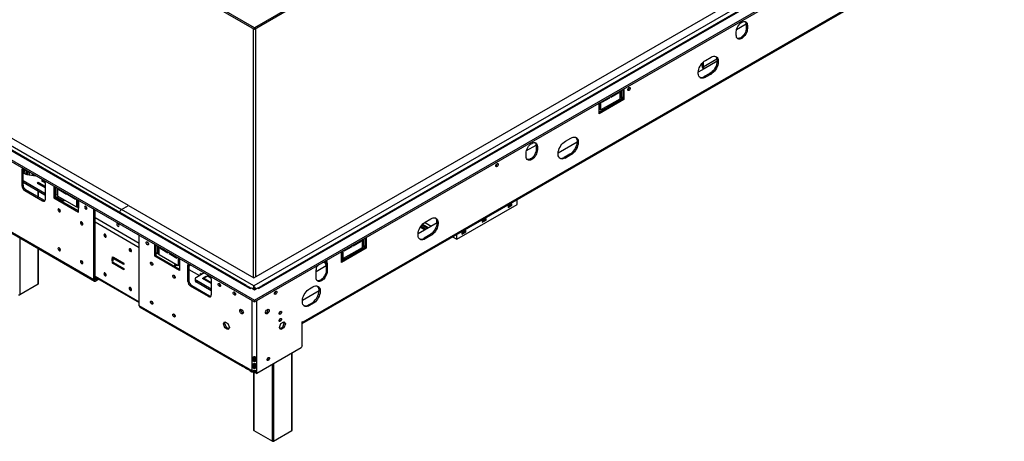
# Model space of a CAD drawing. Units: millimetres. Extents: x 0 to 268, y 2 to 202.
# Drawn here: x 193 to 266, y 6 to 37 of the extents above; entities that cross this region are included whole.
import ezdxf

# ---------------------------------------------------------------- set-up
doc = ezdxf.new("R2010")
doc.units = ezdxf.units.MM

msp = doc.modelspace()

# ---------------------------------------------------------------- linework, layer by layer
at = {"color": 7, "linetype": 'Continuous', "lineweight": 25}
for p, q in [((264.408, 67.544), (210.564, 36.46)), ((264.408, 67.424), (210.564, 36.34)), ((210.564, 36.46), (189.018, 48.898)), ((210.564, 36.34), (189.018, 48.778)), ((210.531, 17.876), (262.973, 48.151)), ((263.817, 47.639), (210.897, 17.089)), ((263.714, 47.65), (211.167, 17.315)), ((210.564, 16.215), (264.408, 47.298)), ((210.564, 16.095), (264.408, 47.178)), ((266.238, 44.642), (214.162, 14.579)), ((214.12, 14.475), (266.189, 44.534)), ((246.361, 36.337), (247.079, 36.751)), ((247.084, 36.682), (247.167, 36.634)), ((247.084, 36.682), (247.084, 36.442)), ((247.167, 36.634), (247.167, 36.394)), ((210.564, 36.46), (210.564, 36.34)), ((246.335, 35.914), (246.335, 36.154)), ((247.084, 36.442), (247.167, 36.394)), ((243.798, 33.608), (243.798, 33.817)), ((243.881, 33.905), (243.881, 33.56)), ((244.048, 34.031), (244.463, 34.271)), ((243.964, 33.416), (243.509, 33.153)), ((243.881, 33.56), (243.798, 33.608)), ((244.38, 33.071), (243.964, 32.831)), ((244.463, 33.023), (244.048, 32.783)), ((244.38, 33.071), (244.463, 33.023)), ((243.964, 32.831), (244.048, 32.783)), ((237.031, 31.311), (237.613, 31.647)), ((237.559, 31.678), (237.613, 31.647)), ((237.613, 31.647), (237.613, 31.71)), ((237.696, 31.758), (237.696, 31.167)), ((237.717, 31.299), (237.717, 31.77)), ((237.821, 31.239), (237.821, 31.83)), ((237.912, 31.883), (237.912, 31.172)), ((237.996, 31.931), (237.996, 31.124)), ((238.378, 32.007), (238.378, 32.016)), ((237.912, 31.172), (236.165, 30.163)), ((237.996, 31.124), (236.165, 30.067)), ((236.165, 30.067), (236.165, 30.874)), ((236.178, 30.41), (236.178, 30.881)), ((237.696, 31.167), (236.282, 30.35)), ((236.282, 30.35), (236.282, 30.941)), ((236.365, 30.927), (236.947, 31.263)), ((236.365, 30.989), (236.365, 30.927)), ((236.893, 31.294), (236.947, 31.263)), ((236.947, 31.263), (236.947, 31.326)), ((237.031, 31.374), (237.031, 31.311)), ((237.696, 31.383), (237.717, 31.395)), ((237.717, 31.299), (237.821, 31.239)), ((237.912, 31.292), (237.821, 31.239)), ((237.912, 31.172), (237.996, 31.124)), ((236.178, 30.41), (236.282, 30.35)), ((236.436, 30.319), (236.436, 30.439)), ((189.018, 28.653), (210.564, 16.215)), ((189.018, 28.533), (210.564, 16.095)), ((190.856, 28.634), (200.694, 22.955)), ((201.214, 23.255), (191.896, 28.634)), ((210.231, 17.089), (190.532, 28.461)), ((209.961, 17.315), (191.008, 28.255)), ((234.521, 27.965), (233.11, 27.15)), ((233.649, 28.028), (234.065, 28.268)), ((230.737, 26.91), (230.737, 27.15)), ((230.764, 27.333), (231.481, 27.747)), ((231.486, 27.678), (231.569, 27.63)), ((231.486, 27.678), (231.486, 27.438)), ((231.486, 27.438), (231.569, 27.39)), ((231.569, 27.63), (231.569, 27.39)), ((233.982, 27.068), (233.566, 26.828)), ((233.982, 27.068), (234.065, 27.02)), ((228.583, 26.353), (228.582, 26.362)), ((233.566, 26.828), (233.649, 26.78)), ((234.065, 27.02), (233.649, 26.78)), ((193.385, 25.973), (193.302, 25.925)), ((193.302, 25.925), (193.302, 24.724)), ((193.385, 25.973), (193.388, 26.01)), ((193.385, 24.772), (193.385, 25.973)), ((193.501, 25.924), (193.437, 25.749)), ((193.522, 25.861), (193.447, 25.657)), ((193.529, 25.897), (193.529, 25.927)), ((193.708, 25.825), (193.699, 25.759)), ((193.699, 25.759), (193.813, 25.744)), ((193.699, 25.759), (193.699, 25.543)), ((193.816, 25.763), (193.813, 25.744)), ((193.813, 25.744), (193.813, 25.529)), ((194.094, 25.495), (194.094, 25.603)), ((194.1, 25.494), (194.1, 25.599)), ((193.385, 25.108), (195.004, 24.174)), ((193.385, 24.988), (195.004, 24.054)), ((193.663, 25.547), (194.332, 25.465)), ((194.215, 25.48), (194.215, 25.533)), ((194.225, 25.478), (194.228, 25.525)), ((194.506, 24.957), (194.431, 24.914)), ((194.431, 24.914), (195.049, 24.557)), ((195.049, 24.643), (194.506, 24.957)), ((194.506, 24.871), (194.506, 24.957)), ((194.842, 25.151), (194.767, 25.108)), ((194.767, 25.108), (195.048, 24.946)), ((195.024, 25.046), (194.842, 25.151)), ((194.842, 25.065), (194.842, 25.151)), ((195.049, 23.716), (195.049, 24.917)), ((193.385, 24.772), (193.302, 24.724)), ((193.593, 24.412), (193.51, 24.364)), ((193.51, 24.364), (194.841, 23.596)), ((194.924, 23.644), (193.593, 24.412)), ((194.526, 23.874), (194.526, 24.33)), ((195.004, 24.054), (195.004, 24.174)), ((195.673, 24.691), (195.673, 23.812)), ((195.756, 23.86), (195.756, 24.643)), ((195.827, 24.011), (195.827, 24.602)), ((195.931, 24.071), (195.931, 24.542)), ((195.952, 24.481), (195.931, 24.469)), ((195.952, 24.361), (195.931, 24.349)), ((195.952, 24.53), (195.952, 23.939)), ((196.035, 24.42), (196.035, 24.482)), ((196.089, 24.451), (196.035, 24.42)), ((196.617, 24.083), (196.035, 24.42)), ((196.617, 24.146), (196.617, 24.083)), ((194.924, 23.644), (194.841, 23.596)), ((195.756, 23.86), (195.673, 23.812)), ((195.673, 23.812), (197.503, 22.755)), ((195.827, 24.011), (195.756, 24.052)), ((196.325, 23.618), (195.756, 23.946)), ((197.503, 22.851), (195.756, 23.86)), ((195.827, 24.011), (195.931, 24.071)), ((197.366, 23.123), (195.952, 23.939)), ((196.339, 23.716), (196.339, 23.621)), ((196.422, 23.658), (196.375, 23.631)), ((196.422, 23.668), (196.422, 23.658)), ((196.701, 24.035), (196.701, 24.098)), ((196.755, 24.067), (196.701, 24.035)), ((197.283, 23.699), (196.701, 24.035)), ((197.283, 23.762), (197.283, 23.699)), ((197.366, 23.123), (197.366, 23.714)), ((197.47, 23.183), (197.47, 23.654)), ((197.491, 23.642), (197.491, 23.051)), ((197.503, 22.755), (197.503, 23.635)), ((230.073, 23.335), (230.073, 23.685)), ((196.062, 22.987), (196.062, 22.994)), ((197.47, 23.183), (197.366, 23.123)), ((197.491, 23.125), (197.43, 23.16)), ((197.47, 23.357), (197.491, 23.345)), ((197.503, 23.044), (197.491, 23.051)), ((198.038, 23.182), (198.038, 23.189)), ((198.647, 17.748), (198.647, 22.974)), ((198.73, 17.796), (198.73, 22.926)), ((200.694, 22.955), (201.214, 23.255)), ((210.531, 17.276), (200.694, 22.955)), ((201.214, 23.255), (210.531, 17.876)), ((225.581, 20.742), (230.073, 23.335)), ((229.686, 23.388), (229.395, 23.22)), ((229.395, 23.196), (229.615, 23.323)), ((229.395, 23.114), (229.686, 23.283)), ((229.395, 23.22), (229.395, 23.114)), ((229.615, 23.323), (229.615, 23.347)), ((229.615, 23.323), (229.686, 23.283)), ((229.686, 23.283), (229.686, 23.388)), ((191.056, 22.13), (198.647, 17.748)), ((191.105, 22.023), (198.696, 17.64)), ((197.726, 22.027), (197.726, 22.033)), ((202.016, 20.438), (198.73, 22.335)), ((224.123, 21.962), (222.712, 21.147)), ((223.677, 21.705), (223.189, 21.986)), ((223.25, 22.025), (223.666, 22.265)), ((224.098, 21.948), (224.098, 22.176)), ((227.764, 22.279), (227.473, 22.111)), ((227.473, 22.087), (227.694, 22.214)), ((227.473, 22.005), (227.764, 22.173)), ((227.473, 22.111), (227.473, 22.005)), ((227.694, 22.214), (227.694, 22.238)), ((227.694, 22.214), (227.764, 22.173)), ((227.764, 22.173), (227.764, 22.279)), ((223.021, 21.834), (223.021, 21.813)), ((223.406, 21.645), (223.073, 21.837)), ((223.073, 21.837), (223.073, 21.741)), ((223.406, 21.549), (223.073, 21.741)), ((223.406, 21.549), (223.406, 21.645)), ((226.259, 21.41), (225.968, 21.242)), ((225.968, 21.218), (226.188, 21.345)), ((225.968, 21.136), (226.259, 21.304)), ((225.968, 21.242), (225.968, 21.136)), ((226.188, 21.345), (226.188, 21.369)), ((226.188, 21.345), (226.259, 21.304)), ((226.259, 21.304), (226.259, 21.41)), ((199.454, 21.101), (199.457, 21.125)), ((202.016, 15.803), (202.016, 21.029)), ((217.897, 20.265), (218.479, 20.602)), ((218.425, 20.633), (218.479, 20.602)), ((218.479, 20.602), (218.479, 20.664)), ((218.563, 20.712), (218.563, 20.121)), ((218.583, 20.253), (218.583, 20.724)), ((218.687, 20.193), (218.687, 20.784)), ((218.779, 20.837), (218.779, 20.126)), ((218.862, 20.885), (218.862, 20.078)), ((223.583, 21.065), (223.167, 20.825)), ((223.167, 20.825), (223.25, 20.777)), ((223.666, 21.017), (223.25, 20.777)), ((223.583, 21.065), (223.666, 21.017)), ((225.278, 20.917), (225.581, 20.742)), ((225.581, 20.742), (225.581, 21.091)), ((194.526, 17.437), (194.526, 20.048)), ((196.062, 20.105), (196.062, 20.112)), ((201.326, 20.02), (201.329, 20.044)), ((203.16, 19.49), (203.16, 20.369)), ((203.243, 20.321), (203.243, 19.538)), ((203.356, 20.256), (203.356, 19.665)), ((203.46, 20.196), (203.46, 19.725)), ((203.46, 19.787), (203.48, 19.775)), ((203.48, 19.593), (203.48, 20.184)), ((203.564, 20.136), (203.564, 20.073)), ((203.618, 20.105), (203.564, 20.073)), ((203.564, 20.073), (204.146, 19.737)), ((204.146, 19.737), (204.146, 19.8)), ((204.229, 19.752), (204.229, 19.689)), ((218.779, 20.126), (217.032, 19.118)), ((218.862, 20.078), (217.032, 19.022)), ((217.032, 19.022), (217.032, 19.829)), ((217.044, 19.365), (217.044, 19.836)), ((218.563, 20.121), (217.148, 19.305)), ((217.148, 19.305), (217.148, 19.896)), ((217.232, 19.881), (217.814, 20.217)), ((217.232, 19.944), (217.232, 19.881)), ((217.76, 20.249), (217.814, 20.217)), ((217.814, 20.217), (217.814, 20.28)), ((217.897, 20.328), (217.897, 20.265)), ((218.301, 19.85), (218.301, 19.97)), ((218.563, 20.289), (218.583, 20.301)), ((218.583, 20.253), (218.687, 20.193)), ((218.779, 20.246), (218.687, 20.193)), ((218.779, 20.126), (218.862, 20.078)), ((197.726, 19.145), (197.726, 19.151)), ((199.997, 19.123), (199.997, 19.315)), ((199.997, 19.315), (200.063, 19.277)), ((199.997, 19.123), (200.059, 19.159)), ((200.063, 19.085), (199.997, 19.123)), ((200.03, 19.351), (200.03, 19.437)), ((200.03, 19.437), (200.862, 18.957)), ((200.03, 19.351), (200.092, 19.387)), ((200.862, 18.871), (200.03, 19.351)), ((200.03, 18.963), (200.03, 19.049)), ((200.03, 19.049), (200.862, 18.569)), ((200.059, 19.159), (200.059, 19.279)), ((200.063, 19.157), (200.059, 19.159)), ((200.063, 19.277), (200.063, 19.085)), ((200.092, 19.387), (200.092, 19.401)), ((200.862, 18.943), (200.092, 19.387)), ((200.092, 18.999), (200.092, 19.013)), ((203.243, 19.538), (203.16, 19.49)), ((204.99, 18.433), (203.16, 19.49)), ((203.356, 19.665), (203.243, 19.73)), ((203.243, 19.538), (204.99, 18.529)), ((203.46, 19.725), (203.356, 19.665)), ((203.48, 19.667), (203.42, 19.702)), ((204.895, 18.777), (203.48, 19.593)), ((204.283, 19.72), (204.229, 19.689)), ((204.229, 19.689), (204.811, 19.353)), ((204.811, 19.353), (204.811, 19.416)), ((204.895, 19.368), (204.895, 18.777)), ((204.99, 19.312), (204.99, 18.433)), ((215.888, 19.01), (215.971, 18.962)), ((215.888, 19.01), (215.888, 18.433)), ((217.032, 19.454), (217.044, 19.461)), ((217.044, 19.365), (217.148, 19.305)), ((217.136, 19.178), (217.136, 19.312)), ((217.219, 19.346), (217.219, 19.226)), ((200.03, 18.963), (200.092, 18.999)), ((200.862, 18.483), (200.03, 18.963)), ((200.862, 18.555), (200.092, 18.999)), ((200.862, 18.957), (200.862, 18.871)), ((200.862, 18.569), (200.862, 18.483)), ((204.662, 18.841), (204.733, 18.813)), ((204.787, 18.799), (204.803, 18.83)), ((204.99, 18.832), (204.895, 18.777)), ((205.697, 18.866), (205.614, 18.818)), ((205.614, 17.617), (205.614, 18.818)), ((205.7, 18.903), (205.697, 18.866)), ((205.697, 18.866), (205.697, 17.665)), ((205.697, 18.495), (206.478, 18.045)), ((215.139, 18.361), (215.884, 18.791)), ((215.139, 17.905), (215.139, 18.481)), ((215.888, 18.433), (215.971, 18.385)), ((215.971, 18.962), (215.971, 18.385)), ((198.73, 17.796), (198.647, 17.748)), ((198.73, 17.937), (202.016, 16.04)), ((198.935, 17.819), (198.814, 17.748)), ((199.019, 17.771), (198.814, 17.652)), ((198.814, 17.748), (198.814, 17.652)), ((199.454, 18.219), (199.457, 18.243)), ((205.697, 17.665), (205.614, 17.617)), ((206.172, 17.797), (206.172, 17.677)), ((206.832, 18.249), (206.258, 17.917)), ((207.361, 17.04), (206.258, 17.677)), ((206.258, 17.557), (206.258, 17.677)), ((207.361, 16.92), (206.258, 17.557)), ((206.633, 18.147), (206.55, 18.195)), ((206.55, 18.086), (206.55, 18.195)), ((206.633, 18.147), (206.634, 18.134)), ((206.633, 18.134), (206.633, 18.147)), ((206.708, 17.826), (206.783, 17.87)), ((207.361, 17.449), (206.708, 17.826)), ((206.783, 17.87), (207.361, 17.536)), ((206.783, 17.783), (206.783, 17.87)), ((206.797, 17.916), (206.963, 18.012)), ((206.863, 17.878), (206.797, 17.916)), ((207.03, 17.974), (206.863, 17.878)), ((206.963, 18.012), (207.03, 17.974)), ((206.963, 17.935), (206.963, 18.012)), ((207.044, 18.021), (207.119, 18.064)), ((207.36, 17.838), (207.044, 18.021)), ((207.119, 18.064), (207.336, 17.938)), ((207.119, 17.977), (207.119, 18.064)), ((207.361, 17.809), (207.361, 16.608)), ((194.508, 17.413), (193.136, 16.621)), ((201.326, 17.138), (201.329, 17.162)), ((205.905, 17.305), (205.822, 17.257)), ((207.153, 16.488), (205.822, 17.257)), ((205.905, 17.305), (207.236, 16.536)), ((209.957, 17.315), (210.186, 17.183)), ((210.312, 17.112), (210.209, 17.172)), ((210.252, 17.077), (210.231, 17.089)), ((210.252, 17.077), (210.335, 17.125)), ((210.335, 17.125), (210.564, 16.993)), ((210.531, 17.206), (210.531, 17.276)), ((210.535, 17.156), (210.531, 17.206)), ((210.564, 16.993), (210.793, 17.125)), ((210.793, 17.125), (210.876, 17.077)), ((210.919, 17.172), (210.816, 17.112)), ((210.897, 17.089), (210.876, 17.077)), ((210.942, 17.183), (211.171, 17.315)), ((212.153, 16.868), (212.153, 16.877)), ((215.367, 16.907), (214.123, 16.189)), ((214.661, 17.067), (214.911, 17.211)), ((207.236, 16.536), (207.153, 16.488)), ((210.564, 16.095), (210.564, 16.215)), ((209.607, 11.421), (202.016, 15.803)), ((202.065, 15.696), (209.656, 11.313)), ((211.564, 15.544), (211.561, 15.544)), ((211.571, 15.499), (211.563, 15.544)), ((214.578, 15.866), (214.827, 16.01)), ((214.578, 15.866), (214.661, 15.818)), ((214.911, 15.962), (214.661, 15.818)), ((214.827, 16.01), (214.911, 15.962)), ((214.12, 14.603), (214.162, 14.627)), ((214.162, 14.627), (214.162, 14.579)), ((208.266, 14.453), (208.375, 14.608)), ((208.349, 14.501), (208.266, 14.453)), ((208.375, 14.171), (208.266, 14.453)), ((208.41, 14.588), (208.349, 14.501)), ((208.349, 14.501), (208.458, 14.219)), ((208.375, 14.608), (208.593, 14.482)), ((208.458, 14.219), (208.375, 14.171)), ((208.593, 14.045), (208.375, 14.171)), ((208.458, 14.219), (208.642, 14.114)), ((208.593, 14.482), (208.703, 14.201)), ((208.703, 14.201), (208.593, 14.045)), ((212.425, 14.201), (212.534, 14.482)), ((212.534, 14.045), (212.425, 14.201)), ((212.486, 14.114), (212.67, 14.219)), ((212.534, 14.482), (212.753, 14.608)), ((212.753, 14.171), (212.534, 14.045)), ((212.67, 14.219), (212.779, 14.501)), ((212.67, 14.219), (212.753, 14.171)), ((212.779, 14.501), (212.718, 14.588)), ((212.753, 14.608), (212.862, 14.453)), ((212.862, 14.453), (212.753, 14.171)), ((212.779, 14.501), (212.862, 14.453)), ((214.12, 12.826), (214.12, 14.603)), ((214.037, 12.682), (210.73, 10.773)), ((214.12, 12.826), (214.037, 12.682)), ((210.487, 11.701), (210.487, 11.989)), ((210.525, 11.765), (210.487, 11.701)), ((210.525, 11.765), (210.525, 12.024)), ((210.602, 12.024), (210.602, 11.765)), ((210.602, 11.765), (210.641, 11.701)), ((210.624, 12.018), (210.641, 11.989)), ((210.641, 11.989), (210.641, 11.701)), ((213.368, 6.56), (213.368, 12.295)), ((209.857, 11.277), (209.607, 11.421)), ((209.715, 11.359), (209.694, 11.302)), ((209.877, 11.197), (209.694, 11.302)), ((209.961, 11.217), (209.857, 11.277)), ((209.906, 11.169), (210.01, 11.109)), ((210.21, 11.073), (209.961, 11.217)), ((210.068, 11.155), (210.047, 11.098)), ((210.231, 10.993), (210.047, 11.098)), ((210.314, 11.013), (210.21, 11.073)), ((210.398, 10.965), (210.314, 11.013)), ((210.487, 11.197), (210.487, 11.485)), ((210.525, 11.261), (210.487, 11.197)), ((210.525, 10.997), (210.487, 10.933)), ((210.487, 10.933), (210.487, 10.981)), ((210.525, 11.261), (210.525, 11.519)), ((210.525, 10.997), (210.525, 11.015)), ((210.602, 11.52), (210.602, 11.261)), ((210.602, 11.261), (210.641, 11.197)), ((210.602, 10.997), (210.641, 10.933)), ((210.624, 11.514), (210.641, 11.485)), ((210.624, 11.009), (210.641, 10.981)), ((210.641, 11.485), (210.641, 11.197)), ((210.641, 10.981), (210.641, 10.933)), ((210.259, 10.965), (210.363, 10.905)), ((210.423, 10.952), (210.401, 10.894)), ((210.484, 10.846), (210.401, 10.894)), ((210.524, 10.954), (210.484, 10.846)), ((210.505, 10.847), (210.505, 6.56)), ((210.524, 10.954), (210.506, 10.964)), ((210.564, 10.965), (210.564, 10.869)), ((210.564, 10.965), (210.626, 10.929)), ((210.564, 10.869), (210.626, 10.833)), ((210.626, 10.929), (210.639, 10.936)), ((210.626, 10.929), (210.626, 10.833)), ((210.626, 10.833), (210.647, 10.845)), ((210.647, 10.821), (210.647, 10.934)), ((210.647, 10.821), (210.73, 10.773)), ((210.73, 10.773), (210.73, 10.965)), ((210.522, 6.536), (211.895, 5.744)), ((211.978, 5.744), (213.351, 6.536))]:
    msp.add_line(p, q, dxfattribs=at)
at = {"color": 8, "linetype": 'Continuous', "lineweight": 25}
for p, q in [((263.472, 47.839), (210.531, 17.276)), ((210.475, 36.392), (210.475, 17.909)), ((210.641, 36.385), (210.641, 17.94)), ((243.881, 33.56), (244.904, 34.151)), ((244.92, 33.968), (243.964, 33.416)), ((193.437, 25.749), (193.437, 25.678)), ((193.522, 25.861), (193.522, 25.927)), ((194.316, 25.467), (194.316, 25.475)), ((194.508, 23.884), (194.508, 24.34)), ((197.47, 23.437), (197.491, 23.425)), ((197.491, 23.077), (197.389, 23.136)), ((202.016, 20.118), (198.73, 22.015)), ((222.876, 21.636), (223.218, 21.439)), ((222.933, 21.724), (223.322, 21.499)), ((193.136, 20.85), (193.136, 16.621)), ((194.508, 17.413), (194.508, 20.058)), ((203.48, 19.62), (203.379, 19.678)), ((204.733, 18.813), (204.755, 18.857)), ((198.73, 17.997), (202.016, 16.1)), ((198.814, 17.748), (198.73, 17.796)), ((206.633, 18.147), (206.645, 18.141)), ((210.398, 10.965), (210.398, 16.191)), ((210.73, 10.965), (210.73, 16.191)), ((214.12, 14.603), (214.162, 14.579)), ((213.351, 6.536), (213.351, 12.285)), ((210.521, 10.99), (210.564, 10.965)), ((211.895, 5.744), (211.895, 11.445)), ((211.978, 11.493), (211.978, 5.744)), ((210.522, 10.851), (210.522, 6.536))]:
    msp.add_line(p, q, dxfattribs=at)
at = {"color": 7, "linetype": 'Continuous', "lineweight": 25, "flags": 128}
for points in [[(246.335, 36.154), (246.343, 36.252), (246.367, 36.356), (246.405, 36.461), (246.457, 36.564), (246.52, 36.66), (246.592, 36.746), (246.67, 36.819), (246.751, 36.875), (246.832, 36.912), (246.91, 36.93), (246.982, 36.927), (247.045, 36.904), (247.097, 36.861), (247.135, 36.8), (247.159, 36.723), (247.167, 36.634)], [(247.167, 36.394), (247.159, 36.296), (247.135, 36.192), (247.097, 36.087), (247.045, 35.984), (246.982, 35.888), (246.91, 35.802), (246.832, 35.73), (246.751, 35.674), (246.67, 35.636), (246.592, 35.618), (246.52, 35.621), (246.457, 35.645), (246.405, 35.688), (246.367, 35.748), (246.343, 35.825), (246.335, 35.914)], [(247.084, 36.442), (247.076, 36.344), (247.052, 36.24), (247.014, 36.135), (246.962, 36.032), (246.899, 35.936), (246.827, 35.85), (246.749, 35.778), (246.668, 35.722), (246.587, 35.684), (246.509, 35.667), (246.437, 35.669), (246.418, 35.674)], [(244.048, 32.783), (243.959, 32.74), (243.872, 32.715), (243.79, 32.709), (243.715, 32.722), (243.65, 32.754), (243.595, 32.804), (243.552, 32.87), (243.523, 32.951), (243.509, 33.044), (243.509, 33.147), (243.523, 33.258), (243.552, 33.372), (243.595, 33.487), (243.65, 33.6), (243.715, 33.708), (243.79, 33.808), (243.872, 33.896), (243.959, 33.971), (244.048, 34.031)], [(244.802, 34.329), (244.833, 34.298), (244.875, 34.232), (244.904, 34.151), (244.919, 34.058), (244.919, 33.955), (244.904, 33.844), (244.875, 33.73), (244.833, 33.615), (244.778, 33.502), (244.712, 33.394), (244.638, 33.295), (244.556, 33.206), (244.469, 33.131), (244.38, 33.071)], [(244.463, 34.271), (244.552, 34.314), (244.639, 34.339), (244.721, 34.345), (244.796, 34.332), (244.861, 34.3), (244.916, 34.25), (244.959, 34.184), (244.988, 34.103), (245.002, 34.01), (245.002, 33.907), (244.988, 33.796), (244.959, 33.682), (244.916, 33.567), (244.861, 33.454), (244.796, 33.346), (244.721, 33.246), (244.639, 33.158), (244.552, 33.083), (244.463, 33.023)], [(238.278, 31.854), (238.285, 31.898), (238.305, 31.944), (238.335, 31.984), (238.37, 32.012), (238.405, 32.024), (238.435, 32.019), (238.454, 31.996), (238.461, 31.959), (238.454, 31.915), (238.435, 31.869), (238.405, 31.829), (238.37, 31.801), (238.335, 31.789), (238.305, 31.794), (238.285, 31.817), (238.278, 31.854)], [(230.737, 27.15), (230.745, 27.248), (230.769, 27.352), (230.807, 27.457), (230.859, 27.56), (230.922, 27.656), (230.994, 27.742), (231.072, 27.814), (231.153, 27.87), (231.234, 27.908), (231.312, 27.925), (231.384, 27.923), (231.447, 27.899), (231.499, 27.856), (231.538, 27.795), (231.561, 27.719), (231.569, 27.63)], [(233.649, 26.78), (233.56, 26.737), (233.473, 26.712), (233.392, 26.706), (233.317, 26.719), (233.251, 26.751), (233.196, 26.801), (233.154, 26.867), (233.125, 26.948), (233.11, 27.041), (233.11, 27.144), (233.125, 27.255), (233.154, 27.369), (233.196, 27.484), (233.251, 27.597), (233.317, 27.705), (233.392, 27.805), (233.473, 27.893), (233.56, 27.968), (233.649, 28.028)], [(234.403, 28.326), (234.434, 28.295), (234.477, 28.229), (234.506, 28.148), (234.521, 28.055), (234.521, 27.952), (234.506, 27.841), (234.477, 27.727), (234.434, 27.612), (234.379, 27.499), (234.314, 27.391), (234.239, 27.292), (234.157, 27.203), (234.071, 27.128), (233.982, 27.068)], [(234.065, 28.268), (234.154, 28.311), (234.24, 28.336), (234.322, 28.342), (234.397, 28.329), (234.463, 28.297), (234.518, 28.247), (234.56, 28.181), (234.589, 28.1), (234.604, 28.007), (234.604, 27.904), (234.589, 27.793), (234.56, 27.679), (234.518, 27.564), (234.463, 27.451), (234.397, 27.343), (234.322, 27.243), (234.24, 27.155), (234.154, 27.08), (234.065, 27.02)], [(231.569, 27.39), (231.561, 27.291), (231.538, 27.188), (231.499, 27.082), (231.447, 26.98), (231.384, 26.884), (231.312, 26.798), (231.234, 26.725), (231.153, 26.669), (231.072, 26.632), (230.994, 26.614), (230.922, 26.617), (230.859, 26.64), (230.807, 26.683), (230.769, 26.744), (230.745, 26.82), (230.737, 26.91)], [(231.486, 27.438), (231.478, 27.339), (231.454, 27.236), (231.416, 27.13), (231.364, 27.028), (231.301, 26.932), (231.229, 26.846), (231.151, 26.773), (231.07, 26.717), (230.989, 26.68), (230.911, 26.662), (230.839, 26.665), (230.821, 26.669)], [(228.483, 26.199), (228.49, 26.243), (228.51, 26.289), (228.539, 26.329), (228.574, 26.357), (228.609, 26.37), (228.639, 26.364), (228.659, 26.341), (228.666, 26.304), (228.659, 26.26), (228.639, 26.214), (228.609, 26.174), (228.574, 26.146), (228.539, 26.134), (228.51, 26.14), (228.49, 26.162), (228.483, 26.199)], [(193.453, 25.913), (193.409, 25.863), (193.385, 25.824)], [(193.663, 25.547), (193.608, 25.557), (193.558, 25.574), (193.514, 25.595), (193.478, 25.621), (193.451, 25.651), (193.435, 25.683), (193.43, 25.716), (193.437, 25.749)], [(193.529, 25.897), (193.529, 25.894), (193.522, 25.861)], [(194.311, 25.468), (194.311, 25.474), (194.312, 25.477)], [(195.02, 25.057), (195.016, 25.062), (195.003, 25.078)], [(195.004, 24.174), (195.049, 24.153), (195.049, 24.153)], [(195.049, 24.032), (195.049, 24.033), (195.004, 24.054)], [(196.158, 22.836), (196.151, 22.879), (196.131, 22.924), (196.102, 22.963), (196.068, 22.991), (196.034, 23.003), (196.005, 22.997), (195.986, 22.975), (195.979, 22.939), (195.986, 22.896), (196.005, 22.851), (196.034, 22.812), (196.068, 22.784), (196.102, 22.772), (196.131, 22.778), (196.151, 22.8), (196.158, 22.836)], [(198.133, 23.03), (198.127, 23.074), (198.107, 23.119), (198.078, 23.158), (198.044, 23.185), (198.01, 23.197), (197.981, 23.192), (197.961, 23.169), (197.955, 23.134), (197.961, 23.09), (197.981, 23.046), (198.01, 23.006), (198.044, 22.979), (198.078, 22.967), (198.107, 22.973), (198.127, 22.995), (198.133, 23.03)], [(197.821, 21.875), (197.815, 21.919), (197.795, 21.963), (197.766, 22.003), (197.732, 22.03), (197.698, 22.042), (197.669, 22.036), (197.649, 22.014), (197.643, 21.979), (197.649, 21.935), (197.669, 21.89), (197.698, 21.851), (197.732, 21.824), (197.766, 21.812), (197.795, 21.817), (197.815, 21.84), (197.821, 21.875)], [(223.25, 20.777), (223.161, 20.734), (223.075, 20.709), (222.993, 20.703), (222.918, 20.716), (222.852, 20.748), (222.798, 20.798), (222.755, 20.864), (222.726, 20.945), (222.711, 21.038), (222.711, 21.141), (222.726, 21.252), (222.755, 21.366), (222.798, 21.481), (222.852, 21.594), (222.918, 21.702), (222.993, 21.802), (223.075, 21.89), (223.161, 21.965), (223.25, 22.025)], [(224.005, 22.323), (224.036, 22.292), (224.078, 22.226), (224.107, 22.145), (224.122, 22.052), (224.122, 21.949), (224.107, 21.838), (224.078, 21.724), (224.036, 21.609), (223.981, 21.496), (223.915, 21.388), (223.84, 21.289), (223.759, 21.2), (223.672, 21.125), (223.583, 21.065)], [(223.666, 22.265), (223.755, 22.308), (223.842, 22.333), (223.924, 22.339), (223.998, 22.326), (224.064, 22.294), (224.119, 22.244), (224.161, 22.178), (224.19, 22.097), (224.205, 22.004), (224.205, 21.901), (224.19, 21.79), (224.161, 21.676), (224.119, 21.561), (224.064, 21.448), (223.998, 21.34), (223.924, 21.24), (223.842, 21.152), (223.755, 21.077), (223.666, 21.017)], [(200.511, 21.764), (200.504, 21.806), (200.485, 21.85), (200.457, 21.888), (200.423, 21.915), (200.39, 21.927), (200.361, 21.921), (200.343, 21.899), (200.336, 21.865), (200.343, 21.822), (200.361, 21.779), (200.39, 21.74), (200.423, 21.713), (200.457, 21.702), (200.485, 21.707), (200.504, 21.729), (200.511, 21.764)], [(223.044, 21.859), (223.051, 21.853), (223.073, 21.837)], [(199.566, 20.964), (199.56, 21.006), (199.541, 21.05), (199.512, 21.088), (199.479, 21.115), (199.446, 21.127), (199.417, 21.121), (199.398, 21.1), (199.392, 21.065), (199.398, 21.022), (199.417, 20.979), (199.446, 20.941), (199.479, 20.914), (199.512, 20.902), (199.541, 20.907), (199.56, 20.929), (199.566, 20.964)], [(202.53, 20.492), (202.537, 20.528), (202.556, 20.55), (202.585, 20.556), (202.619, 20.544), (202.654, 20.516), (202.683, 20.477), (202.702, 20.433), (202.709, 20.389), (202.702, 20.354), (202.683, 20.331), (202.654, 20.326), (202.619, 20.337), (202.585, 20.365), (202.556, 20.404), (202.537, 20.449), (202.53, 20.492)], [(196.158, 19.954), (196.151, 19.997), (196.131, 20.042), (196.102, 20.081), (196.068, 20.109), (196.034, 20.121), (196.005, 20.115), (195.986, 20.093), (195.979, 20.057), (195.986, 20.014), (196.005, 19.969), (196.034, 19.93), (196.068, 19.902), (196.102, 19.89), (196.131, 19.896), (196.151, 19.918), (196.158, 19.954)], [(201.438, 19.883), (201.431, 19.926), (201.413, 19.97), (201.384, 20.008), (201.351, 20.035), (201.317, 20.046), (201.289, 20.041), (201.27, 20.019), (201.263, 19.984), (201.27, 19.942), (201.289, 19.898), (201.317, 19.86), (201.351, 19.833), (201.384, 19.821), (201.413, 19.827), (201.431, 19.849), (201.438, 19.883)], [(197.821, 18.993), (197.815, 19.037), (197.795, 19.082), (197.766, 19.121), (197.732, 19.148), (197.698, 19.16), (197.669, 19.155), (197.649, 19.132), (197.643, 19.097), (197.649, 19.053), (197.669, 19.008), (197.698, 18.969), (197.732, 18.942), (197.766, 18.93), (197.795, 18.935), (197.815, 18.958), (197.821, 18.993)], [(202.842, 18.977), (202.849, 19.013), (202.868, 19.035), (202.897, 19.041), (202.931, 19.029), (202.966, 19.001), (202.995, 18.962), (203.014, 18.917), (203.021, 18.874), (203.014, 18.838), (202.995, 18.816), (202.966, 18.81), (202.931, 18.822), (202.897, 18.85), (202.868, 18.889), (202.849, 18.934), (202.842, 18.977)], [(215.888, 19.01), (215.88, 19.099), (215.865, 19.155)], [(204.787, 18.799), (204.786, 18.799), (204.778, 18.798), (204.76, 18.803), (204.733, 18.813)], [(205.697, 18.716), (205.721, 18.756), (205.765, 18.806)], [(215.971, 18.385), (215.963, 18.287), (215.94, 18.183), (215.901, 18.078), (215.849, 17.975), (215.786, 17.879), (215.714, 17.793), (215.636, 17.721), (215.555, 17.665), (215.474, 17.627), (215.396, 17.609), (215.324, 17.612), (215.261, 17.636), (215.209, 17.679), (215.171, 17.739), (215.147, 17.816), (215.139, 17.905)], [(215.888, 18.433), (215.88, 18.335), (215.856, 18.231), (215.818, 18.126), (215.766, 18.023), (215.703, 17.927), (215.631, 17.841), (215.553, 17.769), (215.472, 17.713), (215.391, 17.675), (215.313, 17.658), (215.241, 17.66), (215.223, 17.665)], [(199.566, 18.082), (199.56, 18.125), (199.541, 18.168), (199.512, 18.206), (199.479, 18.233), (199.446, 18.245), (199.417, 18.24), (199.398, 18.218), (199.392, 18.183), (199.398, 18.141), (199.417, 18.097), (199.446, 18.059), (199.479, 18.032), (199.512, 18.02), (199.541, 18.026), (199.56, 18.047), (199.566, 18.082)], [(204.506, 18.017), (204.513, 18.052), (204.532, 18.074), (204.561, 18.08), (204.595, 18.068), (204.629, 18.041), (204.658, 18.001), (204.678, 17.957), (204.685, 17.913), (204.678, 17.878), (204.658, 17.855), (204.629, 17.85), (204.595, 17.862), (204.561, 17.889), (204.532, 17.928), (204.513, 17.973), (204.506, 18.017)], [(207.315, 17.971), (207.328, 17.954), (207.332, 17.95)], [(201.438, 17.002), (201.431, 17.044), (201.413, 17.088), (201.384, 17.126), (201.351, 17.153), (201.317, 17.164), (201.289, 17.159), (201.27, 17.137), (201.263, 17.102), (201.27, 17.06), (201.289, 17.016), (201.317, 16.978), (201.351, 16.951), (201.384, 16.94), (201.413, 16.945), (201.431, 16.967), (201.438, 17.002)], [(207.875, 17.407), (207.882, 17.442), (207.901, 17.465), (207.93, 17.47), (207.964, 17.458), (207.999, 17.431), (208.028, 17.392), (208.047, 17.347), (208.054, 17.304), (208.047, 17.268), (208.028, 17.246), (207.999, 17.24), (207.964, 17.252), (207.93, 17.28), (207.901, 17.319), (207.882, 17.363), (207.875, 17.407)], [(208.988, 16.765), (208.994, 16.8), (209.014, 16.822), (209.043, 16.828), (209.077, 16.816), (209.111, 16.789), (209.14, 16.749), (209.16, 16.705), (209.166, 16.661), (209.16, 16.626), (209.14, 16.603), (209.111, 16.598), (209.077, 16.61), (209.043, 16.637), (209.014, 16.676), (208.994, 16.721), (208.988, 16.765)], [(212.053, 16.714), (212.06, 16.759), (212.08, 16.804), (212.11, 16.844), (212.145, 16.873), (212.18, 16.885), (212.209, 16.879), (212.229, 16.856), (212.236, 16.82), (212.229, 16.775), (212.209, 16.73), (212.18, 16.69), (212.145, 16.661), (212.11, 16.649), (212.08, 16.655), (212.06, 16.678), (212.053, 16.714)], [(214.661, 15.818), (214.572, 15.775), (214.485, 15.751), (214.404, 15.745), (214.329, 15.758), (214.263, 15.79), (214.208, 15.84), (214.166, 15.906), (214.137, 15.987), (214.122, 16.08), (214.122, 16.183), (214.137, 16.293), (214.166, 16.407), (214.208, 16.523), (214.263, 16.636), (214.329, 16.743), (214.404, 16.843), (214.485, 16.932), (214.572, 17.007), (214.661, 17.067)], [(214.827, 16.01), (214.916, 16.07), (215.003, 16.145), (215.085, 16.234), (215.16, 16.334), (215.225, 16.441), (215.28, 16.554), (215.323, 16.67), (215.352, 16.784), (215.366, 16.894), (215.366, 16.997), (215.352, 17.09), (215.323, 17.171), (215.28, 17.237), (215.249, 17.269)], [(214.911, 17.211), (215, 17.254), (215.086, 17.278), (215.168, 17.284), (215.243, 17.271), (215.308, 17.239), (215.363, 17.189), (215.406, 17.123), (215.435, 17.042), (215.449, 16.949), (215.449, 16.846), (215.435, 16.736), (215.406, 16.622), (215.363, 16.506), (215.308, 16.393), (215.243, 16.286), (215.168, 16.186), (215.086, 16.097), (215, 16.022), (214.911, 15.962)], [(202.842, 16.095), (202.849, 16.131), (202.868, 16.153), (202.897, 16.159), (202.931, 16.147), (202.966, 16.119), (202.995, 16.08), (203.014, 16.035), (203.021, 15.992), (203.014, 15.956), (202.995, 15.934), (202.966, 15.928), (202.931, 15.94), (202.897, 15.968), (202.868, 16.007), (202.849, 16.052), (202.842, 16.095)], [(209.474, 15.451), (209.482, 15.499), (209.505, 15.532), (209.541, 15.546), (209.584, 15.539), (209.63, 15.512), (209.674, 15.469), (209.709, 15.414), (209.732, 15.354), (209.74, 15.297), (209.732, 15.249), (209.709, 15.216), (209.674, 15.203), (209.63, 15.209), (209.584, 15.236), (209.541, 15.279), (209.505, 15.334), (209.482, 15.394), (209.474, 15.451)], [(211.388, 15.297), (211.396, 15.354), (211.419, 15.414), (211.454, 15.469), (211.498, 15.512), (211.544, 15.539), (211.587, 15.546), (211.623, 15.532), (211.646, 15.499), (211.654, 15.451), (211.646, 15.394), (211.623, 15.334), (211.587, 15.279), (211.544, 15.236), (211.498, 15.209), (211.454, 15.203), (211.419, 15.216), (211.396, 15.249), (211.388, 15.297)], [(212.392, 15.229), (212.399, 15.272), (212.418, 15.317), (212.447, 15.356), (212.481, 15.384), (212.516, 15.395), (212.545, 15.39), (212.564, 15.368), (212.571, 15.332), (212.564, 15.288), (212.545, 15.244), (212.516, 15.205), (212.481, 15.177), (212.447, 15.165), (212.418, 15.171), (212.399, 15.193), (212.392, 15.229)], [(204.506, 15.135), (204.513, 15.17), (204.532, 15.193), (204.561, 15.198), (204.595, 15.186), (204.629, 15.159), (204.658, 15.12), (204.678, 15.075), (204.685, 15.031), (204.678, 14.996), (204.658, 14.973), (204.629, 14.968), (204.595, 14.98), (204.561, 15.007), (204.532, 15.046), (204.513, 15.091), (204.506, 15.135)], [(212.392, 14.7), (212.399, 14.744), (212.418, 14.788), (212.447, 14.828), (212.481, 14.855), (212.516, 14.867), (212.545, 14.861), (212.564, 14.839), (212.571, 14.804), (212.564, 14.76), (212.545, 14.715), (212.516, 14.676), (212.481, 14.649), (212.447, 14.637), (212.418, 14.642), (212.399, 14.665), (212.392, 14.7)], [(211.512, 11.8), (211.519, 11.845), (211.539, 11.891), (211.569, 11.931), (211.604, 11.959), (211.639, 11.971), (211.669, 11.965), (211.688, 11.943), (211.695, 11.906), (211.688, 11.862), (211.669, 11.816), (211.639, 11.776), (211.604, 11.748), (211.569, 11.735), (211.539, 11.741), (211.519, 11.764), (211.512, 11.8)]]:
    msp.add_lwpolyline(points, dxfattribs=at)
at = {"color": 7, "linetype": 'Continuous', "lineweight": 25}
for centre, radius, start, end in [((246.768, 36.708), 0.317, 355.45412, 42.7626), ((244.161, 33.626), 0.364, 182.69747, 223.132), ((244.062, 33.569), 0.181, 182.60548, 237.39452), ((243.735, 33.155), 0.397, 254.09884, 305.32994), ((238.176, 32.018), 0.19, 302.64532, 357.36006), ((238.187, 32.013), 0.191, 298.67714, 358.43681), ((231.17, 27.703), 0.317, 355.45412, 42.7626), ((228.381, 26.364), 0.19, 302.64533, 357.36005), ((228.391, 26.358), 0.191, 298.67711, 358.43681), ((233.336, 27.152), 0.397, 254.09884, 305.32994), ((193.464, 25.937), 0.162, 141.0195, 184.16788), ((193.544, 25.632), 0.296, 92.36647, 122.41521), ((195.03, 25.527), 1.439, 166.24188, 178.60435), ((195.071, 25.519), 1.228, 169.80304, 179.70911), ((194.412, 25.604), 0.564, 166.50763, 188.15969), ((194.643, 24.905), 0.406, 1.66377, 24.2618), ((193.754, 24.745), 0.452, 182.60548, 237.39452), ((193.837, 24.793), 0.452, 182.60548, 237.39452), ((194.922, 23.695), 0.128, 230.79671, 9.21404), ((195.021, 23.795), 0.18, 237.46897, 270.89631), ((196.25, 22.992), 0.188, 181.63684, 240.59779), ((196.242, 22.987), 0.177, 178.26917, 241.72545), ((198.225, 23.187), 0.188, 181.63685, 240.59767), ((198.239, 23.195), 0.191, 183.52928, 236.46534), ((200.89, 22.649), 0.364, 122.69701, 163.45653), ((197.913, 22.032), 0.188, 181.63685, 240.59772), ((197.905, 22.027), 0.177, 178.26922, 241.7254), ((200.638, 21.938), 0.199, 190.44108, 229.55355), ((223.11, 21.822), 0.0888, 185.6948, 245.62534), ((223.525, 21.868), 0.252, 241.9009, 269.58139), ((199.631, 21.103), 0.177, 180.83327, 247.66305), ((202.795, 20.542), 0.182, 178.38905, 241.60558), ((202.814, 20.553), 0.191, 183.5292, 236.46542), ((222.937, 21.149), 0.397, 254.09884, 305.32994), ((196.25, 20.11), 0.188, 181.63685, 240.59767), ((196.242, 20.106), 0.177, 178.26922, 241.7254), ((201.502, 20.023), 0.177, 180.83327, 247.66305), ((197.913, 19.15), 0.188, 181.63685, 240.59767), ((197.905, 19.145), 0.177, 178.26925, 241.72537), ((203.107, 19.027), 0.182, 178.38905, 241.60558), ((203.105, 19.025), 0.177, 178.26928, 241.72534), ((215.694, 18.724), 0.294, 48.69855, 107.92949), ((215.624, 18.979), 0.348, 357.11146, 35.24211), ((205.776, 18.829), 0.162, 141.0195, 184.16788), ((205.856, 18.524), 0.296, 92.36647, 122.41521), ((215.922, 18.464), 0.782, 156.76263, 178.71718), ((216.087, 17.995), 1.14, 131.98545, 143.84458), ((215.496, 18.739), 0.392, 1.89391, 42.97171), ((198.749, 17.732), 0.103, 170.78596, 309.20329), ((198.781, 17.788), 0.0514, 170.78596, 309.20329), ((199.631, 18.222), 0.177, 180.83327, 247.66309), ((204.771, 18.066), 0.182, 178.38905, 241.60558), ((204.769, 18.065), 0.177, 178.26924, 241.72539), ((206.066, 17.637), 0.452, 182.60548, 237.39452), ((206.149, 17.685), 0.452, 182.60548, 237.39452), ((206.319, 17.692), 0.148, 185.6948, 245.62534), ((206.304, 17.797), 0.128, 110.78342, 249.21658), ((206.955, 17.797), 0.406, 1.66377, 24.2618), ((194.496, 17.44), 0.0296, 294.37466, 354.3052), ((201.502, 17.141), 0.177, 180.83327, 247.66308), ((208.14, 17.457), 0.182, 178.38905, 241.60558), ((208.159, 17.468), 0.191, 183.52919, 236.46543), ((209.253, 16.814), 0.182, 178.38905, 241.60558), ((210.298, 16.986), 0.123, 86.04986, 122.78086), ((210.83, 16.986), 0.123, 57.21914, 93.95014), ((211.951, 16.879), 0.19, 302.64535, 357.36003), ((211.962, 16.873), 0.191, 298.67705, 358.43681), ((193.094, 16.701), 0.0904, 242.60967, 297.39033), ((203.107, 16.145), 0.182, 178.38905, 241.60558), ((203.105, 16.144), 0.177, 178.2692, 241.72542), ((207.234, 16.588), 0.128, 230.79671, 9.21404), ((207.333, 16.688), 0.18, 237.46897, 270.89631), ((202.128, 15.789), 0.113, 172.74417, 235.94365), ((209.809, 15.49), 0.25, 167.55321, 252.44142), ((211.313, 15.496), 0.258, 288.48125, 0.61636), ((212.306, 15.382), 0.182, 298.39442, 1.61095), ((212.268, 15.404), 0.198, 309.51936, 350.48602), ((214.346, 16.202), 0.408, 254.82836, 304.60042), ((204.771, 15.184), 0.182, 178.38905, 241.60558), ((204.769, 15.183), 0.177, 178.26927, 241.72535), ((212.306, 14.853), 0.182, 298.39442, 1.61095), ((214.041, 14.568), 0.122, 310.89268, 5.15297), ((211.41, 11.965), 0.19, 302.64337, 357.3922), ((211.427, 11.955), 0.185, 297.59498, 2.4104), ((209.709, 11.404), 0.103, 170.47761, 261.79942), ((209.975, 11.265), 0.118, 174.41454, 234.27328), ((210.062, 11.2), 0.103, 170.47761, 261.79942), ((210.328, 11.061), 0.118, 174.41454, 234.27328), ((210.416, 10.996), 0.103, 170.47761, 261.79942), ((210.541, 11.223), 0.296, 240.88221, 259.37602), ((210.486, 10.993), 0.147, 269.42195, 302.12042), ((210.525, 11.027), 0.0736, 269.42195, 302.12042), ((210.586, 11.223), 0.296, 280.62398, 299.11779), ((210.535, 6.563), 0.0296, 185.6948, 245.62534), ((213.339, 6.563), 0.0296, 294.37466, 354.3052), ((211.937, 5.824), 0.0904, 242.60967, 297.39033)]:
    msp.add_arc(centre, radius, start, end, dxfattribs=at)
at = {"color": 8, "linetype": 'Continuous', "lineweight": 25}
for centre, radius, start, end in [((195.226, 25.501), 1.614, 167.23775, 178.04303), ((195.283, 25.494), 1.642, 167.74442, 178.02739), ((195.262, 25.497), 1.599, 167.93119, 178.19161)]:
    msp.add_arc(centre, radius, start, end, dxfattribs=at)
at = {"color": 7, "linetype": 'Continuous', "lineweight": 25}
for points, knots in [([(196.242, 23.579), (196.25, 23.584), (196.275, 23.599), (196.323, 23.619), (196.384, 23.635), (196.437, 23.641), (196.468, 23.637), (196.479, 23.635)], [0, 0, 0, 0, 0.125024, 0.37316, 0.621295, 0.86943, 1, 1, 1, 1]), ([(204.669, 18.907), (204.668, 18.903), (204.664, 18.892), (204.656, 18.859), (204.65, 18.812), (204.646, 18.766), (204.649, 18.736), (204.649, 18.726)], [0, 0, 0, 0, 0.13057, 0.378705, 0.62684, 0.874976, 1, 1, 1, 1]), ([(204.672, 18.776), (204.67, 18.781), (204.666, 18.796), (204.662, 18.821), (204.661, 18.851), (204.663, 18.883), (204.668, 18.899), (204.67, 18.907)], [0, 0, 0, 0, 0.120994, 0.296362, 0.509771, 0.759832, 1, 1, 1, 1]), ([(204.671, 18.778), (204.672, 18.772), (204.68, 18.751), (204.692, 18.72), (204.701, 18.696)], [0, 0, 0, 0, 0.251319, 1, 1, 1, 1]), ([(209.961, 17.315), (209.96, 17.315), (209.958, 17.316), (209.955, 17.318), (209.953, 17.318), (209.954, 17.317), (209.956, 17.316), (209.957, 17.315)], [0, 0, 0, 0, 0.086193, 0.331957, 0.547712, 0.760941, 1, 1, 1, 1]), ([(210.186, 17.183), (210.186, 17.183), (210.187, 17.182), (210.188, 17.181), (210.19, 17.181), (210.192, 17.18), (210.196, 17.178), (210.202, 17.175), (210.206, 17.173), (210.208, 17.171)], [0, 0, 0, 0, 0.066156, 0.132739, 0.172628, 0.216514, 0.322719, 0.667726, 1, 1, 1, 1]), ([(210.5, 17.03), (210.498, 17.056), (210.493, 17.119), (210.508, 17.208), (210.523, 17.254), (210.531, 17.276)], [0, 0, 0, 0, 0.271391, 0.650052, 1, 1, 1, 1]), ([(210.531, 17.276), (210.546, 17.257), (210.577, 17.218), (210.61, 17.131), (210.628, 17.063), (210.625, 17.03), (210.625, 17.028)], [0, 0, 0, 0, 0.325367, 0.650735, 0.976102, 1, 1, 1, 1]), ([(210.531, 17.18), (210.535, 17.168), (210.543, 17.145), (210.551, 17.112), (210.55, 17.094), (210.55, 17.094)], [0, 0, 0, 0, 0.494063, 0.988126, 1, 1, 1, 1]), ([(210.582, 17.003), (210.577, 17.012), (210.556, 17.051), (210.544, 17.111), (210.537, 17.147), (210.535, 17.16)], [0, 0, 0, 0, 0.15908, 0.689214, 1, 1, 1, 1]), ([(210.919, 17.171), (210.92, 17.172), (210.921, 17.173), (210.924, 17.174), (210.93, 17.177), (210.936, 17.18), (210.94, 17.182), (210.942, 17.183)], [0, 0, 0, 0, 0.086193, 0.331957, 0.547712, 0.760941, 1, 1, 1, 1]), ([(211.171, 17.315), (211.172, 17.315), (211.173, 17.316), (211.174, 17.317), (211.174, 17.317), (211.175, 17.317), (211.174, 17.318), (211.171, 17.317), (211.167, 17.315), (211.163, 17.312), (211.158, 17.308), (211.152, 17.304), (211.148, 17.302), (211.146, 17.301)], [0, 0, 0, 0, 0.033188, 0.066591, 0.086602, 0.108618, 0.161897, 0.334976, 0.545112, 0.667452, 0.774854, 0.880998, 1, 1, 1, 1]), ([(210.487, 11.989), (210.49, 11.996), (210.496, 12.008), (210.514, 12.021), (210.537, 12.028), (210.564, 12.03), (210.591, 12.029), (210.615, 12.022), (210.632, 12.008), (210.638, 11.996), (210.641, 11.989)], [0, 0, 0, 0, 0.133301, 0.251525, 0.368903, 0.499934, 0.632472, 0.750062, 0.867598, 1, 1, 1, 1]), ([(210.641, 11.701), (210.638, 11.693), (210.632, 11.678), (210.614, 11.66), (210.591, 11.648), (210.564, 11.645), (210.537, 11.648), (210.513, 11.66), (210.496, 11.678), (210.49, 11.693), (210.487, 11.701)], [0, 0, 0, 0, 0.1333014, 0.251525, 0.3689029, 0.4999343, 0.632472, 0.7500623, 0.867598, 1, 1, 1, 1]), ([(210.602, 11.765), (210.601, 11.758), (210.598, 11.745), (210.591, 11.73), (210.584, 11.721), (210.578, 11.717), (210.571, 11.714), (210.564, 11.714), (210.557, 11.714), (210.55, 11.717), (210.544, 11.721), (210.536, 11.73), (210.529, 11.745), (210.527, 11.758), (210.525, 11.765)], [0, 0, 0, 0, 0.171491, 0.303214, 0.357243, 0.405965, 0.452326, 0.499711, 0.547724, 0.594456, 0.64332, 0.697326, 0.828776, 1, 1, 1, 1]), ([(210.487, 11.485), (210.49, 11.491), (210.496, 11.504), (210.514, 11.517), (210.537, 11.524), (210.564, 11.526), (210.591, 11.524), (210.615, 11.517), (210.632, 11.504), (210.638, 11.491), (210.641, 11.485)], [0, 0, 0, 0, 0.133301, 0.251525, 0.368903, 0.499934, 0.632472, 0.750062, 0.867598, 1, 1, 1, 1]), ([(210.641, 11.197), (210.638, 11.189), (210.632, 11.174), (210.614, 11.155), (210.591, 11.144), (210.564, 11.14), (210.537, 11.144), (210.513, 11.155), (210.496, 11.174), (210.49, 11.189), (210.487, 11.197)], [0, 0, 0, 0, 0.133301, 0.251525, 0.368903, 0.499934, 0.632472, 0.750062, 0.867598, 1, 1, 1, 1]), ([(210.487, 10.981), (210.49, 10.987), (210.496, 11), (210.514, 11.013), (210.537, 11.02), (210.564, 11.021), (210.591, 11.02), (210.615, 11.013), (210.632, 11), (210.638, 10.987), (210.641, 10.981)], [0, 0, 0, 0, 0.133301, 0.251525, 0.368903, 0.499934, 0.632472, 0.750062, 0.867598, 1, 1, 1, 1]), ([(210.602, 11.261), (210.601, 11.254), (210.598, 11.241), (210.591, 11.226), (210.584, 11.217), (210.578, 11.213), (210.571, 11.21), (210.564, 11.209), (210.557, 11.21), (210.55, 11.213), (210.544, 11.217), (210.536, 11.226), (210.529, 11.241), (210.527, 11.254), (210.525, 11.261)], [0, 0, 0, 0, 0.171491, 0.303214, 0.357243, 0.405965, 0.452326, 0.499711, 0.547724, 0.594456, 0.64332, 0.697326, 0.828776, 1, 1, 1, 1])]:
    msp.add_open_spline(points, degree=3, knots=knots, dxfattribs=at)

doc.saveas('drawing.dxf')
